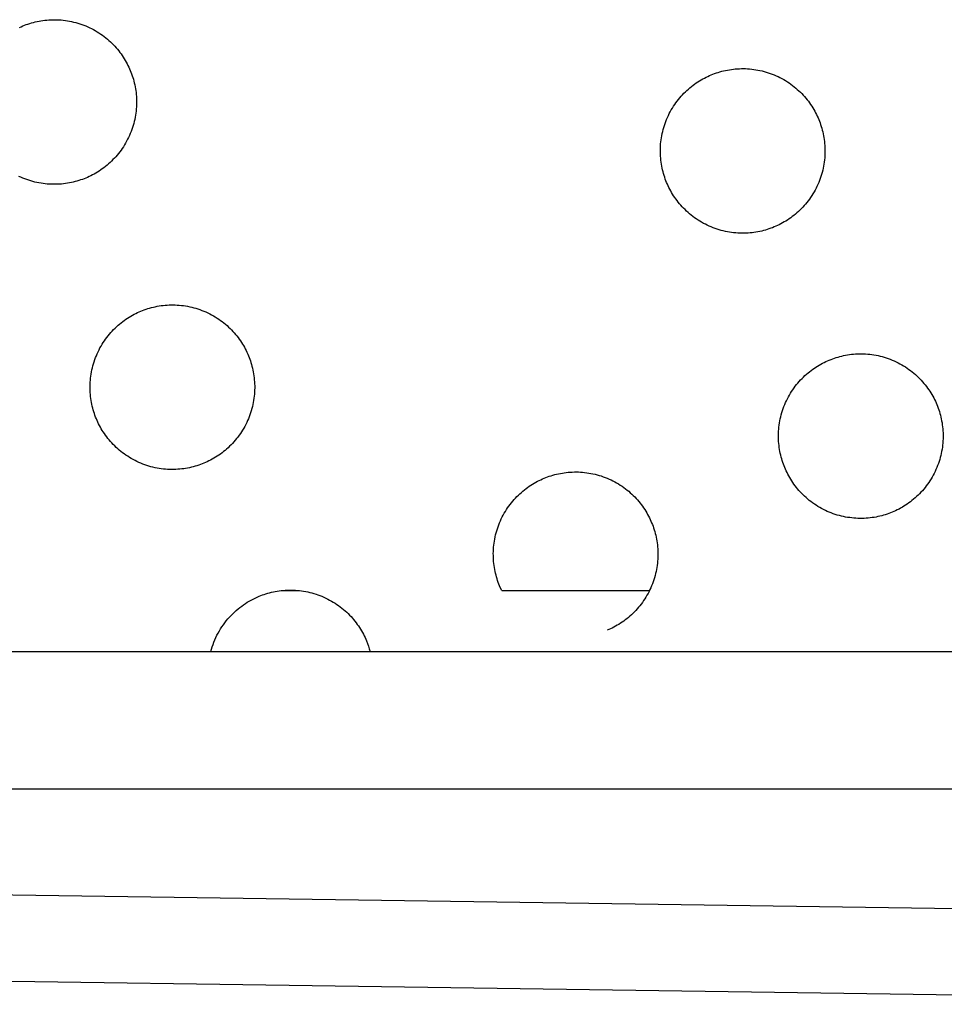
# Model space of a CAD drawing. Units: millimetres. Extents: x -10169 to 17350, y -5485 to 7572.
# Drawn here: x -5714 to -5501, y 2833 to 3060 of the extents above; entities that cross this region are included whole.
import ezdxf

# ---------------------------------------------------------------- set-up
doc = ezdxf.new("R2010")
doc.units = ezdxf.units.MM
doc.layers.add('Make2D$Visible$Curves', color=7, linetype='Continuous', true_color=0x000000)

msp = doc.modelspace()

# ---------------------------------------------------------------- linework, layer by layer
at = {"layer": 'Make2D$Visible$Curves', "lineweight": -3}
for points in [[(-5713.53, 3058.81), (-5713.14, 3058.97), (-5712.74, 3059.12), (-5712.33, 3059.26), (-5711.92, 3059.39), (-5711.5, 3059.52), (-5711.08, 3059.63), (-5710.65, 3059.74), (-5710.21, 3059.84), (-5709.77, 3059.93), (-5709.32, 3060.01), (-5708.87, 3060.08), (-5708.42, 3060.13), (-5707.96, 3060.18), (-5707.49, 3060.22), (-5707.03, 3060.24), (-5706.56, 3060.25), (-5706.08, 3060.26), (-5705.61, 3060.25), (-5705.13, 3060.22), (-5704.65, 3060.19), (-5704.17, 3060.14), (-5703.69, 3060.08), (-5703.21, 3060.01), (-5702.74, 3059.93), (-5702.26, 3059.83), (-5701.78, 3059.72), (-5701.31, 3059.6), (-5700.84, 3059.47), (-5700.37, 3059.32), (-5699.9, 3059.16), (-5699.44, 3058.99), (-5698.98, 3058.81), (-5698.53, 3058.62), (-5698.08, 3058.41), (-5697.64, 3058.19), (-5697.21, 3057.96), (-5696.78, 3057.73), (-5696.36, 3057.48), (-5695.95, 3057.22), (-5695.54, 3056.95), (-5695.14, 3056.67), (-5694.75, 3056.38), (-5694.37, 3056.08), (-5694, 3055.78), (-5693.64, 3055.46), (-5693.28, 3055.14), (-5692.94, 3054.81), (-5692.61, 3054.48), (-5692.29, 3054.14), (-5691.97, 3053.79), (-5691.67, 3053.43), (-5691.38, 3053.08), (-5691.1, 3052.71), (-5690.82, 3052.34), (-5690.56, 3051.97), (-5690.32, 3051.6), (-5690.08, 3051.22), (-5689.85, 3050.84), (-5689.63, 3050.46), (-5689.42, 3050.07), (-5689.23, 3049.69), (-5689.04, 3049.3), (-5688.86, 3048.91), (-5688.7, 3048.52), (-5688.54, 3048.13), (-5688.39, 3047.73), (-5688.25, 3047.33), (-5688.12, 3046.92), (-5687.99, 3046.5), (-5687.87, 3046.08), (-5687.77, 3045.64), (-5687.67, 3045.21), (-5687.58, 3044.77), (-5687.5, 3044.32), (-5687.43, 3043.87), (-5687.38, 3043.41), (-5687.33, 3042.95), (-5687.29, 3042.49), (-5687.27, 3042.02), (-5687.25, 3041.55), (-5687.25, 3041.08), (-5687.26, 3040.6), (-5687.29, 3040.13), (-5687.32, 3039.65), (-5687.37, 3039.17), (-5687.43, 3038.69), (-5687.5, 3038.21), (-5687.58, 3037.73), (-5687.68, 3037.25), (-5687.79, 3036.78), (-5687.91, 3036.3), (-5688.04, 3035.83), (-5688.19, 3035.36), (-5688.35, 3034.9), (-5688.52, 3034.44), (-5688.7, 3033.98), (-5688.89, 3033.53), (-5689.1, 3033.08), (-5689.32, 3032.64), (-5689.54, 3032.21), (-5689.78, 3031.78), (-5690.03, 3031.36), (-5690.29, 3030.94), (-5690.56, 3030.54), (-5690.84, 3030.14), (-5691.13, 3029.75), (-5691.43, 3029.37), (-5691.73, 3029), (-5692.05, 3028.63), (-5692.37, 3028.28), (-5692.7, 3027.94), (-5693.03, 3027.6), (-5693.37, 3027.28), (-5693.72, 3026.97), (-5694.07, 3026.67), (-5694.43, 3026.37), (-5694.8, 3026.09), (-5695.16, 3025.82), (-5695.54, 3025.56), (-5695.91, 3025.31), (-5696.29, 3025.07), (-5696.67, 3024.84), (-5697.05, 3024.63), (-5697.44, 3024.42), (-5697.82, 3024.22), (-5698.21, 3024.04), (-5698.6, 3023.86), (-5698.98, 3023.7)], [(-5714.3, 3058.47), (-5713.92, 3058.64), (-5713.53, 3058.81)], [(-5554.58, 3047.51), (-5554.19, 3047.67), (-5553.79, 3047.82), (-5553.38, 3047.96), (-5552.97, 3048.1), (-5552.55, 3048.22), (-5552.13, 3048.34), (-5551.7, 3048.45), (-5551.26, 3048.54), (-5550.82, 3048.63), (-5550.37, 3048.71), (-5549.92, 3048.78), (-5549.46, 3048.84), (-5549, 3048.88), (-5548.54, 3048.92), (-5548.07, 3048.94), (-5547.6, 3048.96), (-5547.13, 3048.96), (-5546.66, 3048.95), (-5546.18, 3048.93), (-5545.7, 3048.89), (-5545.22, 3048.85), (-5544.74, 3048.79), (-5544.26, 3048.71), (-5543.78, 3048.63), (-5543.31, 3048.53), (-5542.83, 3048.43), (-5542.36, 3048.3), (-5541.88, 3048.17), (-5541.42, 3048.02), (-5540.95, 3047.87), (-5540.49, 3047.7), (-5540.03, 3047.51), (-5539.58, 3047.32), (-5539.13, 3047.11), (-5538.69, 3046.9), (-5538.26, 3046.67), (-5537.83, 3046.43), (-5537.41, 3046.18), (-5536.99, 3045.92), (-5536.59, 3045.65), (-5536.19, 3045.37), (-5535.8, 3045.08), (-5535.42, 3044.79), (-5535.05, 3044.48), (-5534.69, 3044.17), (-5534.33, 3043.84), (-5533.99, 3043.52), (-5533.66, 3043.18), (-5533.33, 3042.84), (-5533.02, 3042.49), (-5532.72, 3042.14), (-5532.43, 3041.78), (-5532.14, 3041.42), (-5531.87, 3041.05), (-5531.61, 3040.68), (-5531.36, 3040.3), (-5531.12, 3039.92), (-5530.9, 3039.54), (-5530.68, 3039.16), (-5530.47, 3038.78), (-5530.27, 3038.39), (-5530.09, 3038), (-5529.91, 3037.62), (-5529.75, 3037.23), (-5529.59, 3036.84), (-5529.44, 3036.44), (-5529.3, 3036.03), (-5529.16, 3035.62), (-5529.04, 3035.2), (-5528.92, 3034.78), (-5528.81, 3034.35), (-5528.72, 3033.91), (-5528.63, 3033.47), (-5528.55, 3033.02), (-5528.48, 3032.57), (-5528.42, 3032.12), (-5528.38, 3031.66), (-5528.34, 3031.19), (-5528.32, 3030.73), (-5528.3, 3030.25), (-5528.3, 3029.78), (-5528.31, 3029.31), (-5528.33, 3028.83), (-5528.37, 3028.35), (-5528.41, 3027.87), (-5528.47, 3027.39), (-5528.55, 3026.91), (-5528.63, 3026.44), (-5528.73, 3025.96), (-5528.83, 3025.48), (-5528.96, 3025.01), (-5529.09, 3024.54), (-5529.24, 3024.07), (-5529.39, 3023.6), (-5529.56, 3023.14), (-5529.75, 3022.68), (-5529.94, 3022.23), (-5530.15, 3021.78), (-5530.36, 3021.34), (-5530.59, 3020.91), (-5530.83, 3020.48), (-5531.08, 3020.06), (-5531.34, 3019.65), (-5531.61, 3019.24), (-5531.89, 3018.84), (-5532.18, 3018.45), (-5532.47, 3018.07), (-5532.78, 3017.7), (-5533.09, 3017.34), (-5533.42, 3016.98), (-5533.74, 3016.64), (-5534.08, 3016.31), (-5534.42, 3015.99), (-5534.77, 3015.67), (-5535.12, 3015.37), (-5535.48, 3015.08), (-5535.84, 3014.8), (-5536.21, 3014.52), (-5536.58, 3014.26), (-5536.96, 3014.01), (-5537.34, 3013.78), (-5537.72, 3013.55), (-5538.1, 3013.33), (-5538.48, 3013.12), (-5538.87, 3012.93), (-5539.26, 3012.74), (-5539.64, 3012.56), (-5540.03, 3012.4)], [(-5540.03, 3012.4), (-5540.42, 3012.24), (-5540.82, 3012.09), (-5541.23, 3011.95), (-5541.64, 3011.82), (-5542.06, 3011.69), (-5542.48, 3011.57), (-5542.91, 3011.47), (-5543.35, 3011.37), (-5543.79, 3011.28), (-5544.24, 3011.2), (-5544.69, 3011.13), (-5545.14, 3011.08), (-5545.6, 3011.03), (-5546.07, 3010.99), (-5546.53, 3010.97), (-5547.01, 3010.95), (-5547.48, 3010.95), (-5547.95, 3010.96), (-5548.43, 3010.99), (-5548.91, 3011.02), (-5549.39, 3011.07), (-5549.87, 3011.13), (-5550.35, 3011.2), (-5550.82, 3011.28), (-5551.3, 3011.38), (-5551.78, 3011.49), (-5552.25, 3011.61), (-5552.72, 3011.74), (-5553.19, 3011.89), (-5553.66, 3012.05), (-5554.12, 3012.22), (-5554.58, 3012.4), (-5555.03, 3012.59), (-5555.48, 3012.8), (-5555.92, 3013.02), (-5556.35, 3013.24), (-5556.78, 3013.48), (-5557.2, 3013.73), (-5557.61, 3013.99), (-5558.02, 3014.26), (-5558.42, 3014.54), (-5558.81, 3014.83), (-5559.19, 3015.13), (-5559.56, 3015.43), (-5559.92, 3015.75), (-5560.28, 3016.07), (-5560.62, 3016.4), (-5560.95, 3016.73), (-5561.28, 3017.07), (-5561.59, 3017.42), (-5561.89, 3017.77), (-5562.18, 3018.13), (-5562.46, 3018.5), (-5562.74, 3018.86), (-5563, 3019.24), (-5563.25, 3019.61), (-5563.48, 3019.99), (-5563.71, 3020.37), (-5563.93, 3020.75), (-5564.14, 3021.14), (-5564.33, 3021.52), (-5564.52, 3021.91), (-5564.7, 3022.3), (-5564.86, 3022.68), (-5565.02, 3023.07), (-5565.17, 3023.47), (-5565.31, 3023.88), (-5565.44, 3024.29), (-5565.57, 3024.71), (-5565.69, 3025.13), (-5565.79, 3025.56), (-5565.89, 3026), (-5565.98, 3026.44), (-5566.06, 3026.89), (-5566.13, 3027.34), (-5566.18, 3027.8), (-5566.23, 3028.26), (-5566.27, 3028.72), (-5566.29, 3029.19), (-5566.31, 3029.66), (-5566.31, 3030.13), (-5566.3, 3030.6), (-5566.27, 3031.08), (-5566.24, 3031.56), (-5566.19, 3032.04), (-5566.13, 3032.52), (-5566.06, 3033), (-5565.98, 3033.48), (-5565.88, 3033.95), (-5565.77, 3034.43), (-5565.65, 3034.9), (-5565.52, 3035.38), (-5565.37, 3035.84), (-5565.21, 3036.31), (-5565.04, 3036.77), (-5564.86, 3037.23), (-5564.67, 3037.68), (-5564.46, 3038.13), (-5564.24, 3038.57), (-5564.02, 3039), (-5563.78, 3039.43), (-5563.53, 3039.85), (-5563.27, 3040.27), (-5563, 3040.67), (-5562.72, 3041.07), (-5562.43, 3041.46), (-5562.13, 3041.84), (-5561.83, 3042.21), (-5561.51, 3042.57), (-5561.19, 3042.93), (-5560.86, 3043.27), (-5560.53, 3043.6), (-5560.19, 3043.93), (-5559.84, 3044.24), (-5559.49, 3044.54), (-5559.13, 3044.83), (-5558.76, 3045.12), (-5558.4, 3045.39), (-5558.02, 3045.65), (-5557.65, 3045.9), (-5557.27, 3046.14), (-5556.89, 3046.36), (-5556.51, 3046.58), (-5556.12, 3046.79), (-5555.74, 3046.99), (-5555.35, 3047.17), (-5554.96, 3047.35), (-5554.58, 3047.51)], [(-5698.98, 3023.7), (-5699.38, 3023.54), (-5699.77, 3023.39), (-5700.18, 3023.25), (-5700.59, 3023.11), (-5701.01, 3022.99), (-5701.43, 3022.87), (-5701.86, 3022.76), (-5702.3, 3022.66), (-5702.74, 3022.58), (-5703.19, 3022.5), (-5703.64, 3022.43), (-5704.1, 3022.37), (-5704.56, 3022.32), (-5705.02, 3022.29), (-5705.49, 3022.26), (-5705.96, 3022.25), (-5706.43, 3022.25), (-5706.9, 3022.26), (-5707.38, 3022.28), (-5707.86, 3022.32), (-5708.34, 3022.36), (-5708.82, 3022.42), (-5709.3, 3022.49), (-5709.78, 3022.58), (-5710.25, 3022.67), (-5710.73, 3022.78), (-5711.2, 3022.9), (-5711.68, 3023.04), (-5712.15, 3023.18), (-5712.61, 3023.34), (-5713.07, 3023.51), (-5713.53, 3023.7), (-5713.98, 3023.89), (-5714.43, 3024.09)], [(-5686.26, 2992.97), (-5685.87, 2993.13), (-5685.47, 2993.28), (-5685.06, 2993.42), (-5684.65, 2993.55), (-5684.23, 2993.68), (-5683.81, 2993.79), (-5683.38, 2993.9), (-5682.94, 2994), (-5682.5, 2994.09), (-5682.05, 2994.17), (-5681.6, 2994.24), (-5681.14, 2994.29), (-5680.68, 2994.34), (-5680.22, 2994.38), (-5679.75, 2994.4), (-5679.28, 2994.41), (-5678.81, 2994.42), (-5678.34, 2994.41), (-5677.86, 2994.38), (-5677.38, 2994.35), (-5676.9, 2994.3), (-5676.42, 2994.24), (-5675.94, 2994.17), (-5675.46, 2994.09), (-5674.99, 2993.99), (-5674.51, 2993.88), (-5674.04, 2993.76), (-5673.56, 2993.63), (-5673.1, 2993.48), (-5672.63, 2993.32), (-5672.17, 2993.15), (-5671.71, 2992.97), (-5671.26, 2992.78), (-5670.81, 2992.57), (-5670.37, 2992.35), (-5669.94, 2992.12), (-5669.51, 2991.89), (-5669.09, 2991.64), (-5668.67, 2991.38), (-5668.27, 2991.11), (-5667.87, 2990.83), (-5667.48, 2990.54), (-5667.1, 2990.24), (-5666.73, 2989.94), (-5666.37, 2989.62), (-5666.01, 2989.3), (-5665.67, 2988.97), (-5665.34, 2988.64), (-5665.01, 2988.3), (-5664.7, 2987.95), (-5664.4, 2987.59), (-5664.11, 2987.24), (-5663.82, 2986.87), (-5663.55, 2986.5), (-5663.29, 2986.13), (-5663.04, 2985.76), (-5662.8, 2985.38), (-5662.58, 2985), (-5662.36, 2984.62), (-5662.15, 2984.23), (-5661.95, 2983.85), (-5661.77, 2983.46), (-5661.59, 2983.07), (-5661.43, 2982.68), (-5661.27, 2982.29), (-5661.12, 2981.89), (-5660.98, 2981.49), (-5660.84, 2981.08), (-5660.72, 2980.66), (-5660.6, 2980.24), (-5660.49, 2979.8), (-5660.4, 2979.37), (-5660.31, 2978.93), (-5660.23, 2978.48), (-5660.16, 2978.03), (-5660.1, 2977.57), (-5660.06, 2977.11), (-5660.02, 2976.65), (-5660, 2976.18), (-5659.98, 2975.71), (-5659.98, 2975.24), (-5659.99, 2974.76), (-5660.01, 2974.29), (-5660.05, 2973.81), (-5660.09, 2973.33), (-5660.15, 2972.85), (-5660.23, 2972.37), (-5660.31, 2971.89), (-5660.41, 2971.41), (-5660.51, 2970.94), (-5660.64, 2970.46), (-5660.77, 2969.99), (-5660.92, 2969.52), (-5661.07, 2969.06), (-5661.24, 2968.6), (-5661.43, 2968.14), (-5661.62, 2967.69), (-5661.83, 2967.24), (-5662.04, 2966.8), (-5662.27, 2966.37), (-5662.51, 2965.94), (-5662.76, 2965.52), (-5663.02, 2965.1), (-5663.29, 2964.7), (-5663.57, 2964.3), (-5663.86, 2963.91), (-5664.15, 2963.53), (-5664.46, 2963.16), (-5664.77, 2962.79), (-5665.1, 2962.44), (-5665.42, 2962.1), (-5665.76, 2961.76), (-5666.1, 2961.44), (-5666.45, 2961.13), (-5666.8, 2960.83), (-5667.16, 2960.53), (-5667.52, 2960.25), (-5667.89, 2959.98), (-5668.26, 2959.72), (-5668.64, 2959.47), (-5669.02, 2959.23), (-5669.4, 2959), (-5669.78, 2958.79), (-5670.16, 2958.58), (-5670.55, 2958.38), (-5670.94, 2958.2), (-5671.32, 2958.02), (-5671.71, 2957.86)], [(-5671.71, 2957.86), (-5672.1, 2957.7), (-5672.5, 2957.55), (-5672.91, 2957.41), (-5673.32, 2957.27), (-5673.74, 2957.15), (-5674.16, 2957.03), (-5674.59, 2956.92), (-5675.03, 2956.82), (-5675.47, 2956.74), (-5675.92, 2956.66), (-5676.37, 2956.59), (-5676.82, 2956.53), (-5677.28, 2956.48), (-5677.75, 2956.45), (-5678.21, 2956.42), (-5678.69, 2956.41), (-5679.16, 2956.41), (-5679.63, 2956.42), (-5680.11, 2956.44), (-5680.59, 2956.48), (-5681.07, 2956.52), (-5681.55, 2956.58), (-5682.03, 2956.65), (-5682.5, 2956.74), (-5682.98, 2956.83), (-5683.46, 2956.94), (-5683.93, 2957.06), (-5684.4, 2957.2), (-5684.87, 2957.34), (-5685.34, 2957.5), (-5685.8, 2957.67), (-5686.26, 2957.86), (-5686.71, 2958.05), (-5687.16, 2958.25), (-5687.6, 2958.47), (-5688.03, 2958.7), (-5688.46, 2958.94), (-5688.88, 2959.19), (-5689.29, 2959.45), (-5689.7, 2959.72), (-5690.1, 2960), (-5690.49, 2960.29), (-5690.87, 2960.58), (-5691.24, 2960.89), (-5691.6, 2961.2), (-5691.96, 2961.52), (-5692.3, 2961.85), (-5692.63, 2962.19), (-5692.96, 2962.53), (-5693.27, 2962.88), (-5693.57, 2963.23), (-5693.86, 2963.59), (-5694.14, 2963.95), (-5694.42, 2964.32), (-5694.68, 2964.69), (-5694.93, 2965.07), (-5695.16, 2965.44), (-5695.39, 2965.82), (-5695.61, 2966.21), (-5695.82, 2966.59), (-5696.01, 2966.98), (-5696.2, 2967.36), (-5696.38, 2967.75), (-5696.54, 2968.14), (-5696.7, 2968.53), (-5696.85, 2968.93), (-5696.99, 2969.34), (-5697.12, 2969.75), (-5697.25, 2970.17), (-5697.37, 2970.59), (-5697.47, 2971.02), (-5697.57, 2971.46), (-5697.66, 2971.9), (-5697.74, 2972.34), (-5697.81, 2972.8), (-5697.86, 2973.25), (-5697.91, 2973.71), (-5697.95, 2974.18), (-5697.97, 2974.64), (-5697.99, 2975.11), (-5697.99, 2975.59), (-5697.98, 2976.06), (-5697.95, 2976.54), (-5697.92, 2977.02), (-5697.87, 2977.5), (-5697.81, 2977.97), (-5697.74, 2978.45), (-5697.66, 2978.93), (-5697.56, 2979.41), (-5697.45, 2979.89), (-5697.33, 2980.36), (-5697.2, 2980.83), (-5697.05, 2981.3), (-5696.89, 2981.77), (-5696.72, 2982.23), (-5696.54, 2982.68), (-5696.35, 2983.14), (-5696.14, 2983.58), (-5695.92, 2984.02), (-5695.7, 2984.46), (-5695.46, 2984.89), (-5695.21, 2985.31), (-5694.95, 2985.72), (-5694.68, 2986.13), (-5694.4, 2986.53), (-5694.11, 2986.92), (-5693.81, 2987.3), (-5693.51, 2987.67), (-5693.19, 2988.03), (-5692.87, 2988.38), (-5692.54, 2988.73), (-5692.21, 2989.06), (-5691.87, 2989.38), (-5691.52, 2989.7), (-5691.17, 2990), (-5690.81, 2990.29), (-5690.44, 2990.57), (-5690.08, 2990.84), (-5689.7, 2991.1), (-5689.33, 2991.35), (-5688.95, 2991.59), (-5688.57, 2991.82), (-5688.19, 2992.04), (-5687.8, 2992.25), (-5687.42, 2992.44), (-5687.03, 2992.63), (-5686.64, 2992.8), (-5686.26, 2992.97)], [(-5527.3, 2981.67), (-5526.91, 2981.83), (-5526.52, 2981.98), (-5526.11, 2982.12), (-5525.7, 2982.26), (-5525.28, 2982.38), (-5524.86, 2982.5), (-5524.42, 2982.61), (-5523.99, 2982.7), (-5523.55, 2982.79), (-5523.1, 2982.87), (-5522.65, 2982.94), (-5522.19, 2983), (-5521.73, 2983.04), (-5521.27, 2983.08), (-5520.8, 2983.1), (-5520.33, 2983.12), (-5519.86, 2983.12), (-5519.38, 2983.11), (-5518.91, 2983.09), (-5518.43, 2983.05), (-5517.95, 2983.01), (-5517.47, 2982.95), (-5516.99, 2982.87), (-5516.51, 2982.79), (-5516.03, 2982.69), (-5515.56, 2982.59), (-5515.08, 2982.46), (-5514.61, 2982.33), (-5514.14, 2982.18), (-5513.68, 2982.03), (-5513.22, 2981.86), (-5512.76, 2981.67), (-5512.31, 2981.48), (-5511.86, 2981.27), (-5511.42, 2981.06), (-5510.99, 2980.83), (-5510.56, 2980.59), (-5510.14, 2980.34), (-5509.72, 2980.08), (-5509.32, 2979.81), (-5508.92, 2979.53), (-5508.53, 2979.24), (-5508.15, 2978.95), (-5507.78, 2978.64), (-5507.41, 2978.33), (-5507.06, 2978), (-5506.72, 2977.68), (-5506.38, 2977.34), (-5506.06, 2977), (-5505.75, 2976.65), (-5505.45, 2976.3), (-5505.15, 2975.94), (-5504.87, 2975.58), (-5504.6, 2975.21), (-5504.34, 2974.84), (-5504.09, 2974.46), (-5503.85, 2974.08), (-5503.62, 2973.7), (-5503.41, 2973.32), (-5503.2, 2972.94), (-5503, 2972.55), (-5502.82, 2972.16), (-5502.64, 2971.78), (-5502.48, 2971.39), (-5502.32, 2971), (-5502.17, 2970.6), (-5502.03, 2970.19), (-5501.89, 2969.78), (-5501.77, 2969.36), (-5501.65, 2968.94), (-5501.54, 2968.51), (-5501.44, 2968.07), (-5501.36, 2967.63), (-5501.28, 2967.18), (-5501.21, 2966.73), (-5501.15, 2966.28), (-5501.1, 2965.82), (-5501.07, 2965.35), (-5501.04, 2964.89), (-5501.03, 2964.41), (-5501.03, 2963.94), (-5501.04, 2963.47), (-5501.06, 2962.99), (-5501.1, 2962.51), (-5501.14, 2962.03), (-5501.2, 2961.55), (-5501.27, 2961.07), (-5501.36, 2960.6), (-5501.45, 2960.12), (-5501.56, 2959.64), (-5501.68, 2959.17), (-5501.82, 2958.7), (-5501.96, 2958.23), (-5502.12, 2957.76), (-5502.29, 2957.3), (-5502.48, 2956.84), (-5502.67, 2956.39), (-5502.87, 2955.94), (-5503.09, 2955.5), (-5503.32, 2955.07), (-5503.56, 2954.64), (-5503.81, 2954.22), (-5504.07, 2953.81), (-5504.34, 2953.4), (-5504.62, 2953), (-5504.91, 2952.61), (-5505.2, 2952.23), (-5505.51, 2951.86), (-5505.82, 2951.5), (-5506.14, 2951.14), (-5506.47, 2950.8), (-5506.81, 2950.47), (-5507.15, 2950.15), (-5507.5, 2949.83), (-5507.85, 2949.53), (-5508.21, 2949.24), (-5508.57, 2948.96), (-5508.94, 2948.68), (-5509.31, 2948.42), (-5509.69, 2948.17), (-5510.06, 2947.94), (-5510.44, 2947.71), (-5510.83, 2947.49), (-5511.21, 2947.28), (-5511.6, 2947.09), (-5511.98, 2946.9), (-5512.37, 2946.72), (-5512.76, 2946.56)], [(-5512.76, 2946.56), (-5513.15, 2946.4), (-5513.55, 2946.25), (-5513.96, 2946.11), (-5514.37, 2945.98), (-5514.79, 2945.85), (-5515.21, 2945.73), (-5515.64, 2945.63), (-5516.08, 2945.53), (-5516.52, 2945.44), (-5516.96, 2945.36), (-5517.42, 2945.29), (-5517.87, 2945.24), (-5518.33, 2945.19), (-5518.8, 2945.15), (-5519.26, 2945.13), (-5519.73, 2945.11), (-5520.21, 2945.11), (-5520.68, 2945.12), (-5521.16, 2945.15), (-5521.64, 2945.18), (-5522.12, 2945.23), (-5522.59, 2945.29), (-5523.07, 2945.36), (-5523.55, 2945.44), (-5524.03, 2945.54), (-5524.51, 2945.65), (-5524.98, 2945.77), (-5525.45, 2945.9), (-5525.92, 2946.05), (-5526.39, 2946.21), (-5526.85, 2946.38), (-5527.3, 2946.56), (-5527.76, 2946.75), (-5528.2, 2946.96), (-5528.64, 2947.18), (-5529.08, 2947.4), (-5529.51, 2947.64), (-5529.93, 2947.89), (-5530.34, 2948.15), (-5530.75, 2948.42), (-5531.15, 2948.7), (-5531.54, 2948.99), (-5531.92, 2949.29), (-5532.29, 2949.59), (-5532.65, 2949.91), (-5533, 2950.23), (-5533.35, 2950.56), (-5533.68, 2950.89), (-5534, 2951.23), (-5534.32, 2951.58), (-5534.62, 2951.93), (-5534.91, 2952.29), (-5535.19, 2952.66), (-5535.46, 2953.02), (-5535.72, 2953.4), (-5535.97, 2953.77), (-5536.21, 2954.15), (-5536.44, 2954.53), (-5536.66, 2954.91), (-5536.87, 2955.3), (-5537.06, 2955.68), (-5537.25, 2956.07), (-5537.42, 2956.46), (-5537.59, 2956.84), (-5537.75, 2957.23), (-5537.9, 2957.63), (-5538.04, 2958.04), (-5538.17, 2958.45), (-5538.3, 2958.87), (-5538.41, 2959.29), (-5538.52, 2959.72), (-5538.62, 2960.16), (-5538.71, 2960.6), (-5538.79, 2961.05), (-5538.86, 2961.5), (-5538.91, 2961.96), (-5538.96, 2962.42), (-5539, 2962.88), (-5539.02, 2963.35), (-5539.03, 2963.82), (-5539.04, 2964.29), (-5539.03, 2964.76), (-5539, 2965.24), (-5538.97, 2965.72), (-5538.92, 2966.2), (-5538.86, 2966.68), (-5538.79, 2967.16), (-5538.71, 2967.64), (-5538.61, 2968.11), (-5538.5, 2968.59), (-5538.38, 2969.06), (-5538.25, 2969.54), (-5538.1, 2970), (-5537.94, 2970.47), (-5537.77, 2970.93), (-5537.59, 2971.39), (-5537.4, 2971.84), (-5537.19, 2972.29), (-5536.97, 2972.73), (-5536.74, 2973.16), (-5536.51, 2973.59), (-5536.26, 2974.01), (-5536, 2974.43), (-5535.73, 2974.83), (-5535.45, 2975.23), (-5535.16, 2975.62), (-5534.86, 2976), (-5534.56, 2976.37), (-5534.24, 2976.73), (-5533.92, 2977.09), (-5533.59, 2977.43), (-5533.26, 2977.76), (-5532.92, 2978.09), (-5532.57, 2978.4), (-5532.21, 2978.7), (-5531.86, 2978.99), (-5531.49, 2979.28), (-5531.12, 2979.55), (-5530.75, 2979.81), (-5530.38, 2980.06), (-5530, 2980.3), (-5529.62, 2980.52), (-5529.24, 2980.74), (-5528.85, 2980.95), (-5528.47, 2981.15), (-5528.08, 2981.33), (-5527.69, 2981.51), (-5527.3, 2981.67)], [(-5593.14, 2954.4), (-5592.75, 2954.56), (-5592.36, 2954.71), (-5591.95, 2954.85), (-5591.54, 2954.98), (-5591.12, 2955.11), (-5590.7, 2955.23), (-5590.26, 2955.33), (-5589.83, 2955.43), (-5589.39, 2955.52), (-5588.94, 2955.6), (-5588.49, 2955.67), (-5588.03, 2955.72), (-5587.57, 2955.77), (-5587.11, 2955.81), (-5586.64, 2955.83), (-5586.17, 2955.85), (-5585.7, 2955.85), (-5585.22, 2955.84), (-5584.75, 2955.81), (-5584.27, 2955.78), (-5583.79, 2955.73), (-5583.31, 2955.67), (-5582.83, 2955.6), (-5582.35, 2955.52), (-5581.87, 2955.42), (-5581.4, 2955.31), (-5580.92, 2955.19), (-5580.45, 2955.06), (-5579.98, 2954.91), (-5579.52, 2954.75), (-5579.06, 2954.58), (-5578.6, 2954.4), (-5578.15, 2954.21), (-5577.7, 2954), (-5577.26, 2953.78), (-5576.83, 2953.56), (-5576.4, 2953.32), (-5575.98, 2953.07), (-5575.56, 2952.81), (-5575.16, 2952.54), (-5574.76, 2952.26), (-5574.37, 2951.97), (-5573.99, 2951.67), (-5573.62, 2951.37), (-5573.25, 2951.05), (-5572.9, 2950.73), (-5572.56, 2950.4), (-5572.22, 2950.07), (-5571.9, 2949.73), (-5571.59, 2949.38), (-5571.29, 2949.03), (-5570.99, 2948.67), (-5570.71, 2948.3), (-5570.44, 2947.94), (-5570.18, 2947.56), (-5569.93, 2947.19), (-5569.69, 2946.81), (-5569.46, 2946.43), (-5569.25, 2946.05), (-5569.04, 2945.66), (-5568.84, 2945.28), (-5568.66, 2944.89), (-5568.48, 2944.5), (-5568.32, 2944.12), (-5568.16, 2943.73), (-5568.01, 2943.33), (-5567.87, 2942.92), (-5567.73, 2942.51), (-5567.61, 2942.09), (-5567.49, 2941.67), (-5567.38, 2941.24), (-5567.28, 2940.8), (-5567.2, 2940.36), (-5567.12, 2939.91), (-5567.05, 2939.46), (-5566.99, 2939), (-5566.94, 2938.54), (-5566.91, 2938.08), (-5566.88, 2937.61), (-5566.87, 2937.14), (-5566.87, 2936.67), (-5566.88, 2936.2), (-5566.9, 2935.72), (-5566.94, 2935.24), (-5566.98, 2934.76), (-5567.04, 2934.28), (-5567.11, 2933.8), (-5567.2, 2933.32), (-5567.29, 2932.85), (-5567.4, 2932.37), (-5567.52, 2931.9), (-5567.66, 2931.42), (-5567.8, 2930.96), (-5567.96, 2930.49), (-5568.13, 2930.03), (-5568.32, 2929.57), (-5568.51, 2929.12), (-5568.71, 2928.67), (-5568.93, 2928.23), (-5569.16, 2927.8), (-5569.4, 2927.37), (-5569.65, 2926.95), (-5569.91, 2926.53), (-5570.18, 2926.13), (-5570.46, 2925.73), (-5570.75, 2925.34), (-5571.04, 2924.96), (-5571.35, 2924.59), (-5571.66, 2924.23), (-5571.98, 2923.87), (-5572.31, 2923.53), (-5572.65, 2923.2), (-5572.99, 2922.87), (-5573.34, 2922.56), (-5573.69, 2922.26), (-5574.05, 2921.97), (-5574.41, 2921.68), (-5574.78, 2921.41), (-5575.15, 2921.15), (-5575.53, 2920.9), (-5575.9, 2920.66), (-5576.28, 2920.44), (-5576.67, 2920.22), (-5577.05, 2920.01), (-5577.44, 2919.81), (-5577.82, 2919.63), (-5578.21, 2919.45), (-5578.6, 2919.29)], [(-5602.94, 2928.49), (-5603.19, 2929.03), (-5603.43, 2929.57), (-5603.59, 2929.96), (-5603.74, 2930.36), (-5603.88, 2930.77), (-5604.01, 2931.18), (-5604.14, 2931.6), (-5604.25, 2932.02), (-5604.36, 2932.45), (-5604.46, 2932.89), (-5604.55, 2933.33), (-5604.63, 2933.78), (-5604.7, 2934.23), (-5604.75, 2934.68), (-5604.8, 2935.14), (-5604.84, 2935.61), (-5604.86, 2936.07), (-5604.87, 2936.55), (-5604.88, 2937.02), (-5604.87, 2937.49), (-5604.84, 2937.97), (-5604.81, 2938.45), (-5604.76, 2938.93), (-5604.7, 2939.41), (-5604.63, 2939.89), (-5604.55, 2940.36), (-5604.45, 2940.84), (-5604.34, 2941.32), (-5604.22, 2941.79), (-5604.09, 2942.26), (-5603.94, 2942.73), (-5603.78, 2943.2), (-5603.61, 2943.66), (-5603.43, 2944.12), (-5603.24, 2944.57), (-5603.03, 2945.02), (-5602.81, 2945.46), (-5602.58, 2945.89), (-5602.35, 2946.32), (-5602.1, 2946.74), (-5601.84, 2947.15), (-5601.57, 2947.56), (-5601.29, 2947.96), (-5601, 2948.35), (-5600.7, 2948.73), (-5600.4, 2949.1), (-5600.08, 2949.46), (-5599.76, 2949.82), (-5599.43, 2950.16), (-5599.1, 2950.49), (-5598.76, 2950.81), (-5598.41, 2951.13), (-5598.05, 2951.43), (-5597.7, 2951.72), (-5597.33, 2952), (-5596.96, 2952.28), (-5596.59, 2952.54), (-5596.22, 2952.78), (-5595.84, 2953.02), (-5595.46, 2953.25), (-5595.08, 2953.47), (-5594.69, 2953.68), (-5594.31, 2953.87), (-5593.92, 2954.06), (-5593.53, 2954.24), (-5593.14, 2954.4)], [(-5658.98, 2927.13), (-5658.59, 2927.29), (-5658.2, 2927.44), (-5657.79, 2927.58), (-5657.38, 2927.71), (-5656.96, 2927.84), (-5656.54, 2927.95), (-5656.1, 2928.06), (-5655.67, 2928.16), (-5655.23, 2928.25), (-5654.78, 2928.33), (-5654.33, 2928.4), (-5653.87, 2928.45), (-5653.41, 2928.5), (-5652.95, 2928.54), (-5652.48, 2928.56), (-5652.01, 2928.57), (-5651.54, 2928.58), (-5651.06, 2928.57), (-5650.59, 2928.54), (-5650.11, 2928.51), (-5649.63, 2928.46), (-5649.15, 2928.4), (-5648.67, 2928.33), (-5648.19, 2928.25), (-5647.71, 2928.15), (-5647.24, 2928.04), (-5646.76, 2927.92), (-5646.29, 2927.79), (-5645.82, 2927.64), (-5645.36, 2927.48), (-5644.9, 2927.31), (-5644.44, 2927.13), (-5643.99, 2926.94), (-5643.54, 2926.73), (-5643.1, 2926.51), (-5642.67, 2926.28), (-5642.24, 2926.05), (-5641.82, 2925.8), (-5641.4, 2925.54), (-5641, 2925.27), (-5640.6, 2924.99), (-5640.21, 2924.7), (-5639.83, 2924.4), (-5639.46, 2924.1), (-5639.09, 2923.78), (-5638.74, 2923.46), (-5638.4, 2923.13), (-5638.06, 2922.8), (-5637.74, 2922.46), (-5637.43, 2922.11), (-5637.13, 2921.75), (-5636.83, 2921.4), (-5636.55, 2921.03), (-5636.28, 2920.66), (-5636.02, 2920.29), (-5635.77, 2919.92), (-5635.53, 2919.54), (-5635.3, 2919.16), (-5635.09, 2918.78), (-5634.88, 2918.39), (-5634.68, 2918.01), (-5634.5, 2917.62), (-5634.32, 2917.23), (-5634.16, 2916.84), (-5633.92, 2916.25), (-5633.7, 2915.65), (-5633.51, 2915.02), (-5633.33, 2914.39)], [(-5653.56, 2928.49), (-5649.86, 2928.49)], [(-5602.94, 2928.49), (-5568.81, 2928.49)], [(-5670.1, 2914.39), (-5669.94, 2914.94), (-5669.77, 2915.48), (-5669.59, 2916.02), (-5669.39, 2916.56), (-5669.17, 2917.09), (-5668.93, 2917.61), (-5668.68, 2918.13), (-5668.42, 2918.63), (-5668.14, 2919.13), (-5667.84, 2919.62), (-5667.53, 2920.1), (-5667.21, 2920.57), (-5666.88, 2921.02), (-5666.53, 2921.47), (-5666.18, 2921.9), (-5665.81, 2922.32), (-5665.43, 2922.72), (-5665.04, 2923.12), (-5664.65, 2923.5), (-5664.24, 2923.86), (-5663.83, 2924.21), (-5663.41, 2924.55), (-5662.98, 2924.87), (-5662.55, 2925.18), (-5662.12, 2925.47), (-5661.68, 2925.75), (-5661.23, 2926.02), (-5660.79, 2926.27), (-5660.34, 2926.51), (-5659.89, 2926.73), (-5659.44, 2926.94), (-5658.98, 2927.13)], [(-6042.08, 2914.39), (-3032.45, 2914.39)], [(-5325.89, 2882.64), (-6042.08, 2882.64)], [(-5774.46, 2859.05), (-5481.66, 2854.8)], [(-5353.14, 2832.94), (-6015.05, 2842.53)]]:
    msp.add_lwpolyline(points, dxfattribs=at)

doc.saveas('drawing.dxf')
